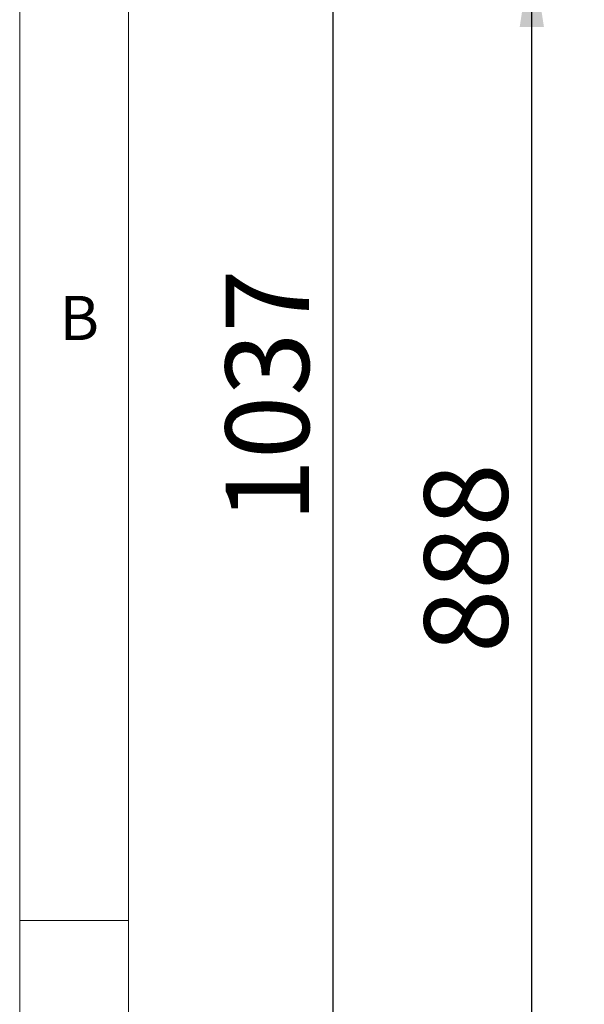
# Model space of a CAD drawing. Units: millimetres. Extents: x 5 to 415, y -14 to 292.
# Drawn here: x 5 to 29, y 195 to 236 of the extents above; entities that cross this region are included whole.
import ezdxf

# ---------------------------------------------------------------- set-up
doc = ezdxf.new("R2010")
doc.units = ezdxf.units.MM
doc.layers.add('BEMAßUNG', color=96, linetype='Continuous')
doc.styles.add('SLDTEXTSTYLE0', font='TXT', dxfattribs={"width": 0.75})
doc.dimstyles.new('SLDDIMSTYLE0', dxfattribs={"dimtxt": 3.5, "dimasz": 3.302, "dimexe": 0, "dimexo": 0.0625, "dimgap": 0.875, "dimtad": 1, "dimdec": 0, "dimlfac": 16, "dimrnd": 1e-09, "dimzin": 12, "dimdsep": 46, "dimtxsty": 'SLDTEXTSTYLE0', "dimsah": 1, "dimcen": 0.09, "dimadec": 0, "dimazin": 3, "dimtfac": 1, "dimtdec": 0, "dimtofl": 0, "dimtmove": 0, "dimatfit": 3, "dimfxl": 0, "dimfrac": 2, "dimtolj": 1, "dimtzin": 12, "dimarcsym": 0})

# ---------------------------------------------------------------- blocks, each defined once
blk = doc.blocks.new('_D')
at = {"layer": 'BEMAßUNG'}
for p, q in [((38.21, 239.239), (25.464, 239.239)), ((26.464, 183.771), (26.464, 239.239)), ((41.053, 183.771), (25.464, 183.771))]:
    blk.add_line(p, q, dxfattribs=at)
for points in [[(26.464, 239.239), (25.956, 235.937), (26.972, 235.937)], [(26.464, 183.771), (26.972, 187.073), (25.956, 187.073)]]:
    blk.add_solid(points, dxfattribs=at)
at = {"layer": 'BEMAßUNG', "insert": (21.952, 209.703), "char_height": 3.5, "attachment_point": 1, "rotation": 90, "style": 'SLDTEXTSTYLE0'}
blk.add_mtext('888', dxfattribs=at)
blk = doc.blocks.new('_D_2')
at = {"layer": 'BEMAßUNG'}
for p, q in [((38.21, 248.609), (17.139, 248.609)), ((18.139, 183.771), (18.139, 248.609)), ((41.053, 183.771), (17.139, 183.771))]:
    blk.add_line(p, q, dxfattribs=at)
for points in [[(18.139, 248.609), (17.631, 245.307), (18.647, 245.307)], [(18.139, 183.771), (18.647, 187.073), (17.631, 187.073)]]:
    blk.add_solid(points, dxfattribs=at)
at = {"layer": 'BEMAßUNG', "insert": (13.627, 215.181), "char_height": 3.5, "attachment_point": 1, "rotation": 90, "style": 'SLDTEXTSTYLE0'}
blk.add_mtext('1037', dxfattribs=at)

msp = doc.modelspace()

# ---------------------------------------------------------------- linework, layer by layer
at = {"color": 7, "linetype": 'Continuous', "lineweight": 0}
for p, q in [((5, 292), (5, 5)), ((9.56677, 286.58726), (9.56677, 9.58726)), ((5, 198.5), (9.56677, 198.5))]:
    msp.add_line(p, q, dxfattribs=at)

# ---------------------------------------------------------------- texts
at = {"color": 7, "linetype": 'Continuous', "lineweight": 0, "insert": (6.66667, 224.66802), "char_height": 1.85208, "attachment_point": 1, "style": 'SLDTEXTSTYLE0'}
msp.add_mtext('B', dxfattribs=at)
msp.add_mtext('B', dxfattribs=at)

# ---------------------------------------------------------------- dimensions: what is measured, and where the dimension line sits
at = {"layer": 'BEMAßUNG'}
for base, p1, p2, picture, middle in [((18.13903, 248.60933), (42.05328, 183.77072), (39.21023, 248.60933), '_D_2', (18.13903, 220.35362)), ((26.4638827502, 239.2394706746), (42.0532846614, 183.7707206746), (39.2102335067, 239.2394706746), '_D', (26.4638827502, 213.5823271374))]:
    dim = msp.add_linear_dim(base=base, p1=p1, p2=p2, angle=90, dimstyle='SLDDIMSTYLE0', dxfattribs=at)
    dim.commit()
    dim.dimension.update_dxf_attribs({"geometry": picture, "text_midpoint": middle, "dimtype": 160})

doc.saveas('drawing.dxf')
